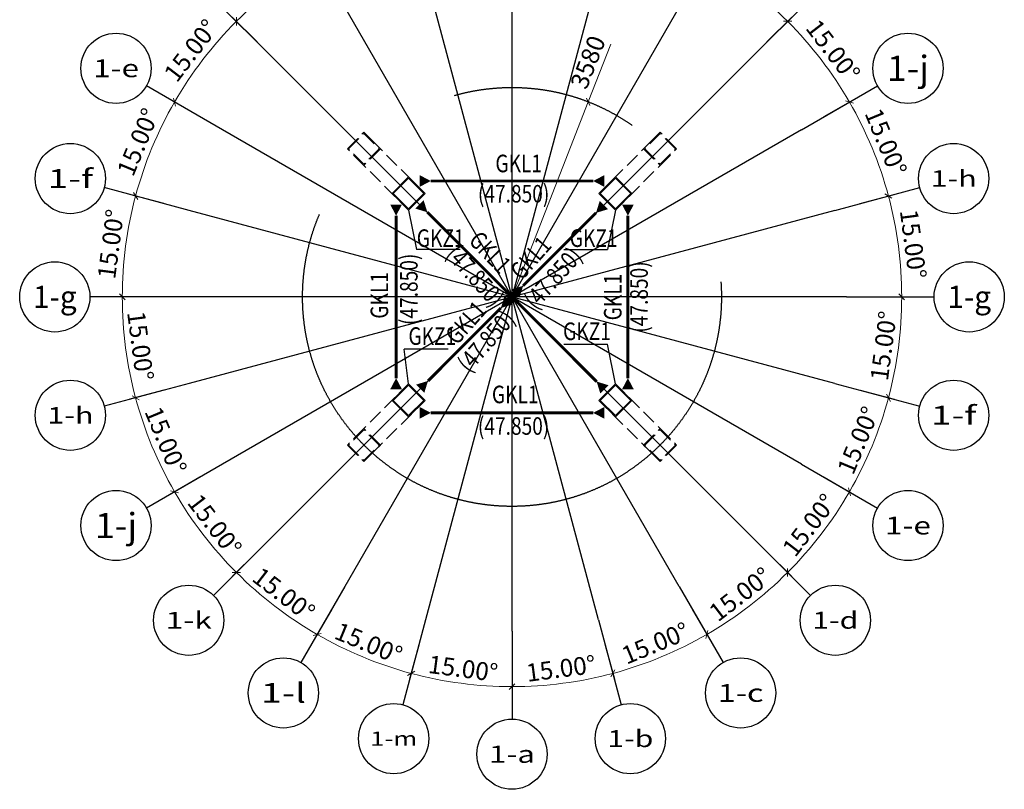
# Model space of a CAD drawing. Units: inches. Extents: x 453000 to 3404441, y -376186 to 211146.
# Drawn here: x 2305671 to 2322502, y -179758 to -166605 of the extents above; entities that cross this region are included whole.
import ezdxf
from ezdxf.enums import TextEntityAlignment as Align

# ---------------------------------------------------------------- set-up
doc = ezdxf.new("R2010")
doc.units = ezdxf.units.IN
doc.header["$LTSCALE"] = 1000
doc.header["$MEASUREMENT"] = 0
doc.linetypes.add('DASH', pattern=[0.35, 0.25, -0.1])
doc.linetypes.add('轴网线', pattern=[22.24, 12.7, -3.18, 3.18, -3.18])
doc.layers.get('Defpoints').update_dxf_attribs({"lineweight": 5})
for name, color, linetype, lineweight in [('A-DETL-MEDM', 6, 'Continuous', 9), ('M-EQPM-IDEN', 7, 'Continuous', 9), ('柱', 2, 'Continuous', 0), ('钢梁', 141, 'Continuous', 18)]:
    doc.layers.add(name, color=color, linetype=linetype, lineweight=lineweight)
for name, color, linetype in [('AXIS_TEXT', 7, 'Continuous'), ('PUB_DIM', 3, 'Continuous'), ('STPM_RBEAM_SIG', 2, 'Continuous'), ('TEXT', 7, 'Continuous')]:
    doc.layers.add(name, color=color, linetype=linetype)
doc.layers.add('DOTE', color=1, linetype='Continuous', transparency=0.5)
doc.styles.add('_TCH_AXIS', font='COMPLEX', dxfattribs={"bigfont": 'GBCBIG'})
doc.styles.add('COMPLEX', font='COMPLEX')
doc.styles.add('宋体_3', font='txt', dxfattribs={"width": 0.8})
doc.dimstyles.new('C3-100-仿宋_3mm', dxfattribs={"dimscale": 304.8, "dimtxt": 1, "dimasz": 0.328084, "dimexe": 0.328084, "dimexo": 0.0625, "dimgap": 0.328084, "dimtad": 1, "dimdec": 0, "dimzin": 0, "dimdsep": 46, "dimtxsty": '宋体_3', "dimblk1": 'OBLIQUE', "dimblk2": 'OBLIQUE', "dimsah": 1, "dimcen": 0.09, "dimdle": 0.164042, "dimazin": 0, "dimtfac": 1, "dimtdec": 0, "dimtix": 1, "dimtmove": 0, "dimatfit": 3, "dimfxl": 1.64042, "dimfxlon": 1, "dimtvp": 1, "dimtolj": 1, "dimtzin": 0, "dimlwd": -1, "dimarcsym": 2})

# ---------------------------------------------------------------- blocks, each defined once
blk = doc.blocks.new('_AXISO')
blk.add_circle((0, 0), 0.5)
at = {"layer": 'AXIS_TEXT', "style": 'COMPLEX', "width": 1.041667}
blk.add_attdef('A', text='', height=0.56, dxfattribs=at).set_placement((-0.25, -0.28), (0.25, -0.28), align=Align.FIT)
blk = doc.blocks.new('_Oblique')
at = {"color": 0, "linetype": 'ByBlock', "lineweight": -2}
blk.add_line((-0.5, -0.5), (0.5, 0.5), dxfattribs=at)
blk = doc.blocks.new('*D545')
at = {"layer": 'A-DETL-MEDM', "color": 0, "transparency": 16777216}
blk.add_arc((0, 0), 6661, 45, 60, dxfattribs=at)
at = {"layer": 'Defpoints', "color": 0, "transparency": 16777216}
for p in [(3608, 6249), (4282, 5103), (5102, 5102), (2858, 4950), (4041, 4041)]:
    blk.add_point(p, dxfattribs=at)
at = {"layer": 'A-DETL-MEDM', "color": 0, "transparency": 16777216, "xscale": 100, "yscale": 100, "zscale": 100}
for p, rotation in [((3331, 5769), 149.9999999999998), ((4710, 4710), 314.9999999999999)]:
    blk.add_blockref('_Oblique', p, dxfattribs=dict(at, rotation=rotation))
at = {"layer": 'A-DETL-MEDM', "color": 0, "transparency": 16777216, "insert": (4211, 5488), "char_height": 304.8, "attachment_point": 5, "rotation": 322.5, "style": '宋体_3'}
blk.add_mtext('\\A1;15.00°', dxfattribs=at)
blk = doc.blocks.new('*D546')
at = {"layer": 'A-DETL-MEDM', "color": 0, "lineweight": -2, "transparency": 16777216}
for p, q in [((4357, 4357), (4781, 4781)), ((5336, 3081), (5856, 3381))]:
    blk.add_line(p, q, dxfattribs=at)
at = {"layer": 'A-DETL-MEDM', "color": 0, "transparency": 16777216}
blk.add_arc((0, 0), 6661, 30, 45, dxfattribs=at)
at = {"layer": 'Defpoints', "color": 0, "transparency": 16777216}
for p in [(4041, 4041), (5457, 3821), (4950, 2858), (0, 0)]:
    blk.add_point(p, dxfattribs=at)
at = {"layer": 'A-DETL-MEDM', "color": 0, "transparency": 16777216, "xscale": 100, "yscale": 100, "zscale": 100}
for p, rotation in [((4710, 4710), 134.9999999999994), ((5769, 3331), 299.9999999999999)]:
    blk.add_blockref('_Oblique', p, dxfattribs=dict(at, rotation=rotation))
at = {"layer": 'A-DETL-MEDM', "color": 0, "transparency": 16777216, "insert": (5488, 4211), "char_height": 304.8, "attachment_point": 5, "rotation": 307.5, "style": '宋体_3'}
blk.add_mtext('\\A1;15.00°', dxfattribs=at)
blk = doc.blocks.new('*D547')
at = {"layer": 'A-DETL-MEDM', "color": 0, "lineweight": -2, "transparency": 16777216}
for p, q in [((5336, 3081), (5856, 3381)), ((5952, 1595), (6531, 1750))]:
    blk.add_line(p, q, dxfattribs=at)
at = {"layer": 'A-DETL-MEDM', "color": 0, "transparency": 16777216}
blk.add_arc((0, 0), 6661, 15, 30, dxfattribs=at)
at = {"layer": 'Defpoints', "color": 0, "transparency": 16777216}
for p in [(4950, 2858), (6260, 2278), (5520, 1479), (0, 0)]:
    blk.add_point(p, dxfattribs=at)
at = {"layer": 'A-DETL-MEDM', "color": 0, "transparency": 16777216, "xscale": 100, "yscale": 100, "zscale": 100}
for p, rotation in [((5769, 3331), 120), ((6434, 1724), 284.999999999999)]:
    blk.add_blockref('_Oblique', p, dxfattribs=dict(at, rotation=rotation))
at = {"layer": 'A-DETL-MEDM', "color": 0, "transparency": 16777216, "insert": (6391, 2647), "char_height": 304.8, "attachment_point": 5, "rotation": 292.5, "style": '宋体_3'}
blk.add_mtext('\\A1;15.00°', dxfattribs=at)
blk = doc.blocks.new('*D548')
at = {"layer": 'A-DETL-MEDM', "color": 0, "lineweight": -2, "transparency": 16777216}
for p, q in [((5952, 1595), (6531, 1750)), ((6161, 0), (6761, 0))]:
    blk.add_line(p, q, dxfattribs=at)
at = {"layer": 'A-DETL-MEDM', "color": 0, "transparency": 16777216}
blk.add_arc((0, 0), 6661, 360, 15, dxfattribs=at)
at = {"layer": 'Defpoints', "color": 0, "transparency": 16777216}
for p in [(5520, 1479), (6636, 581), (0, 0), (5715, 0)]:
    blk.add_point(p, dxfattribs=at)
at = {"layer": 'A-DETL-MEDM', "color": 0, "transparency": 16777216, "xscale": 100, "yscale": 100, "zscale": 100}
for p, rotation in [((6434, 1724), 104.999999999999), ((6661, 0), 269.9999999999997)]:
    blk.add_blockref('_Oblique', p, dxfattribs=dict(at, rotation=rotation))
at = {"layer": 'A-DETL-MEDM', "color": 0, "transparency": 16777216, "insert": (6858, 903), "char_height": 304.8, "attachment_point": 5, "rotation": 277.5, "style": '宋体_3'}
blk.add_mtext('\\A1;15.00°', dxfattribs=at)
blk = doc.blocks.new('*D549')
at = {"layer": 'A-DETL-MEDM', "color": 0, "lineweight": -2, "transparency": 16777216}
for p, q in [((6161, 0), (6761, 0)), ((5952, -1595), (6531, -1750))]:
    blk.add_line(p, q, dxfattribs=at)
at = {"layer": 'A-DETL-MEDM', "color": 0, "transparency": 16777216}
blk.add_arc((0, 0), 6661, 345, 360, dxfattribs=at)
at = {"layer": 'Defpoints', "color": 0, "transparency": 16777216}
for p in [(0, 0), (5715, 0), (6560, -1157), (5520, -1479)]:
    blk.add_point(p, dxfattribs=at)
at = {"layer": 'A-DETL-MEDM', "color": 0, "transparency": 16777216, "xscale": 100, "yscale": 100, "zscale": 100}
for p, rotation in [((6661, 0), 89.99999999999967), ((6434, -1724), 254.9999999999985)]:
    blk.add_blockref('_Oblique', p, dxfattribs=dict(at, rotation=rotation))
at = {"layer": 'A-DETL-MEDM', "color": 0, "transparency": 16777216, "insert": (6351, -836), "char_height": 304.8, "attachment_point": 5, "rotation": 82.5, "style": '宋体_3'}
blk.add_mtext('\\A1;15.00°', dxfattribs=at)
blk = doc.blocks.new('*D550')
at = {"layer": 'A-DETL-MEDM', "color": 0, "lineweight": -2, "transparency": 16777216}
for p, q in [((5952, -1595), (6531, -1750)), ((5336, -3081), (5856, -3381))]:
    blk.add_line(p, q, dxfattribs=at)
at = {"layer": 'A-DETL-MEDM', "color": 0, "transparency": 16777216}
blk.add_arc((0, 0), 6661, 330, 345, dxfattribs=at)
at = {"layer": 'Defpoints', "color": 0, "transparency": 16777216}
for p in [(0, 0), (5520, -1479), (4950, -2858), (6037, -2815)]:
    blk.add_point(p, dxfattribs=at)
at = {"layer": 'A-DETL-MEDM', "color": 0, "transparency": 16777216, "xscale": 100, "yscale": 100, "zscale": 100}
for p, rotation in [((6434, -1724), 74.99999999999845), ((5769, -3331), 239.9999999999953)]:
    blk.add_blockref('_Oblique', p, dxfattribs=dict(at, rotation=rotation))
at = {"layer": 'A-DETL-MEDM', "color": 0, "transparency": 16777216, "insert": (5918, -2451), "char_height": 304.8, "attachment_point": 5, "rotation": 67.5, "style": '宋体_3'}
blk.add_mtext('\\A1;15.00°', dxfattribs=at)
blk = doc.blocks.new('*D551')
at = {"layer": 'A-DETL-MEDM', "color": 0, "lineweight": -2, "transparency": 16777216}
for p, q in [((5336, -3081), (5856, -3381)), ((4357, -4357), (4781, -4781))]:
    blk.add_line(p, q, dxfattribs=at)
at = {"layer": 'A-DETL-MEDM', "color": 0, "transparency": 16777216}
blk.add_arc((0, 0), 6661, 315, 330, dxfattribs=at)
at = {"layer": 'Defpoints', "color": 0, "transparency": 16777216}
for p in [(0, 0), (4950, -2858), (4041, -4041), (5103, -4282)]:
    blk.add_point(p, dxfattribs=at)
at = {"layer": 'A-DETL-MEDM', "color": 0, "transparency": 16777216, "xscale": 100, "yscale": 100, "zscale": 100}
for p, rotation in [((5769, -3331), 59.99999999999523), ((4710, -4710), 224.9999999999946)]:
    blk.add_blockref('_Oblique', p, dxfattribs=dict(at, rotation=rotation))
at = {"layer": 'A-DETL-MEDM', "color": 0, "transparency": 16777216, "insert": (5082, -3900), "char_height": 304.8, "attachment_point": 5, "rotation": 52.5, "style": '宋体_3'}
blk.add_mtext('\\A1;15.00°', dxfattribs=at)
blk = doc.blocks.new('*D552')
at = {"layer": 'A-DETL-MEDM', "color": 0, "lineweight": -2, "transparency": 16777216}
for p, q in [((4357, -4357), (4781, -4781)), ((3081, -5336), (3381, -5856))]:
    blk.add_line(p, q, dxfattribs=at)
at = {"layer": 'A-DETL-MEDM', "color": 0, "transparency": 16777216}
blk.add_arc((0, 0), 6661, 300, 315, dxfattribs=at)
at = {"layer": 'Defpoints', "color": 0, "transparency": 16777216}
for p in [(0, 0), (4041, -4041), (2858, -4950), (3821, -5457)]:
    blk.add_point(p, dxfattribs=at)
at = {"layer": 'A-DETL-MEDM', "color": 0, "transparency": 16777216, "xscale": 100, "yscale": 100, "zscale": 100}
for p, rotation in [((4710, -4710), 44.99999999999464), ((3331, -5769), 209.9999999999928)]:
    blk.add_blockref('_Oblique', p, dxfattribs=dict(at, rotation=rotation))
at = {"layer": 'A-DETL-MEDM', "color": 0, "transparency": 16777216, "insert": (3900, -5082), "char_height": 304.8, "attachment_point": 5, "rotation": 37.5, "style": '宋体_3'}
blk.add_mtext('\\A1;15.00°', dxfattribs=at)
blk = doc.blocks.new('*D553')
at = {"layer": 'A-DETL-MEDM', "color": 0, "lineweight": -2, "transparency": 16777216}
for p, q in [((3081, -5336), (3381, -5856)), ((1595, -5952), (1750, -6531))]:
    blk.add_line(p, q, dxfattribs=at)
at = {"layer": 'A-DETL-MEDM', "color": 0, "transparency": 16777216}
blk.add_arc((0, 0), 6661, 285, 300, dxfattribs=at)
at = {"layer": 'Defpoints', "color": 0, "transparency": 16777216}
for p in [(0, 0), (2858, -4950), (1479, -5520), (2278, -6260)]:
    blk.add_point(p, dxfattribs=at)
at = {"layer": 'A-DETL-MEDM', "color": 0, "transparency": 16777216, "xscale": 100, "yscale": 100, "zscale": 100}
for p, rotation in [((3331, -5769), 29.99999999999278), ((1724, -6434), 194.9999999999947)]:
    blk.add_blockref('_Oblique', p, dxfattribs=dict(at, rotation=rotation))
at = {"layer": 'A-DETL-MEDM', "color": 0, "transparency": 16777216, "insert": (2451, -5918), "char_height": 304.8, "attachment_point": 5, "rotation": 22.5, "style": '宋体_3'}
blk.add_mtext('\\A1;15.00°', dxfattribs=at)
blk = doc.blocks.new('*D554')
at = {"layer": 'A-DETL-MEDM', "color": 0, "lineweight": -2, "transparency": 16777216}
for p, q in [((1595, -5952), (1750, -6531)), ((0, -6161), (0, -6761))]:
    blk.add_line(p, q, dxfattribs=at)
at = {"layer": 'A-DETL-MEDM', "color": 0, "transparency": 16777216}
blk.add_arc((0, 0), 6661, 270, 285, dxfattribs=at)
at = {"layer": 'Defpoints', "color": 0, "transparency": 16777216}
for p in [(0, 0), (1479, -5520), (0, -5715), (581, -6636)]:
    blk.add_point(p, dxfattribs=at)
at = {"layer": 'A-DETL-MEDM', "color": 0, "transparency": 16777216, "xscale": 100, "yscale": 100, "zscale": 100}
for p, rotation in [((1724, -6434), 14.99999999999467), ((0, -6661), 180)]:
    blk.add_blockref('_Oblique', p, dxfattribs=dict(at, rotation=rotation))
at = {"layer": 'A-DETL-MEDM', "color": 0, "transparency": 16777216, "insert": (836, -6351), "char_height": 304.8, "attachment_point": 5, "rotation": 7.5, "style": '宋体_3'}
blk.add_mtext('\\A1;15.00°', dxfattribs=at)
blk = doc.blocks.new('*D555')
at = {"layer": 'A-DETL-MEDM', "color": 0, "lineweight": -2, "transparency": 16777216}
for p, q in [((-1595, -5952), (-1750, -6531)), ((0, -6161), (0, -6761))]:
    blk.add_line(p, q, dxfattribs=at)
at = {"layer": 'A-DETL-MEDM', "color": 0, "transparency": 16777216}
blk.add_arc((0, 0), 6661, 255, 270, dxfattribs=at)
at = {"layer": 'Defpoints', "color": 0, "transparency": 16777216}
for p in [(0, 0), (-1479, -5520), (0, -5715), (-1157, -6560)]:
    blk.add_point(p, dxfattribs=at)
at = {"layer": 'A-DETL-MEDM', "color": 0, "transparency": 16777216, "xscale": 100, "yscale": 100, "zscale": 100, "rotation": 164.9999999999981}
blk.add_blockref('_Oblique', (-1724, -6434), dxfattribs=at)
at = {"layer": 'A-DETL-MEDM', "color": 0, "transparency": 16777216, "xscale": 100, "yscale": 100, "zscale": 100}
blk.add_blockref('_Oblique', (0, -6661), dxfattribs=at)
at = {"layer": 'A-DETL-MEDM', "color": 0, "transparency": 16777216, "insert": (-836, -6351), "char_height": 304.8, "attachment_point": 5, "rotation": 352.5, "style": '宋体_3'}
blk.add_mtext('\\A1;15.00°', dxfattribs=at)
blk = doc.blocks.new('*D556')
at = {"layer": 'A-DETL-MEDM', "color": 0, "lineweight": -2, "transparency": 16777216}
for p, q in [((-3081, -5336), (-3381, -5856)), ((-1595, -5952), (-1750, -6531))]:
    blk.add_line(p, q, dxfattribs=at)
at = {"layer": 'A-DETL-MEDM', "color": 0, "transparency": 16777216}
blk.add_arc((0, 0), 6661, 240, 255, dxfattribs=at)
at = {"layer": 'Defpoints', "color": 0, "transparency": 16777216}
for p in [(0, 0), (-2858, -4950), (-1479, -5520), (-2815, -6037)]:
    blk.add_point(p, dxfattribs=at)
at = {"layer": 'A-DETL-MEDM', "color": 0, "transparency": 16777216, "xscale": 100, "yscale": 100, "zscale": 100}
for p, rotation in [((-3331, -5769), 149.9999999999994), ((-1724, -6434), 344.9999999999981)]:
    blk.add_blockref('_Oblique', p, dxfattribs=dict(at, rotation=rotation))
at = {"layer": 'A-DETL-MEDM', "color": 0, "transparency": 16777216, "insert": (-2451, -5918), "char_height": 304.8, "attachment_point": 5, "rotation": 337.5, "style": '宋体_3'}
blk.add_mtext('\\A1;15.00°', dxfattribs=at)
blk = doc.blocks.new('*D557')
at = {"layer": 'A-DETL-MEDM', "color": 0, "lineweight": -2, "transparency": 16777216}
for p, q in [((-4357, -4357), (-4781, -4781)), ((-3081, -5336), (-3381, -5856))]:
    blk.add_line(p, q, dxfattribs=at)
at = {"layer": 'A-DETL-MEDM', "color": 0, "transparency": 16777216}
blk.add_arc((0, 0), 6661, 225, 240, dxfattribs=at)
at = {"layer": 'Defpoints', "color": 0, "transparency": 16777216}
for p in [(0, 0), (-4041, -4041), (-2858, -4950), (-4282, -5103)]:
    blk.add_point(p, dxfattribs=at)
at = {"layer": 'A-DETL-MEDM', "color": 0, "transparency": 16777216, "xscale": 100, "yscale": 100, "zscale": 100}
for p, rotation in [((-4710, -4710), 134.9999999999998), ((-3331, -5769), 329.9999999999994)]:
    blk.add_blockref('_Oblique', p, dxfattribs=dict(at, rotation=rotation))
at = {"layer": 'A-DETL-MEDM', "color": 0, "transparency": 16777216, "insert": (-3900, -5082), "char_height": 304.8, "attachment_point": 5, "rotation": 322.5, "style": '宋体_3'}
blk.add_mtext('\\A1;15.00°', dxfattribs=at)
blk = doc.blocks.new('*D558')
at = {"layer": 'A-DETL-MEDM', "color": 0, "lineweight": -2, "transparency": 16777216}
for p, q in [((-5336, -3081), (-5856, -3381)), ((-4357, -4357), (-4781, -4781))]:
    blk.add_line(p, q, dxfattribs=at)
at = {"layer": 'A-DETL-MEDM', "color": 0, "transparency": 16777216}
blk.add_arc((0, 0), 6661, 210, 225, dxfattribs=at)
at = {"layer": 'Defpoints', "color": 0, "transparency": 16777216}
for p in [(0, 0), (-4950, -2858), (-5457, -3821), (-4041, -4041)]:
    blk.add_point(p, dxfattribs=at)
at = {"layer": 'A-DETL-MEDM', "color": 0, "transparency": 16777216, "xscale": 100, "yscale": 100, "zscale": 100}
for p, rotation in [((-5769, -3331), 120.0000000000005), ((-4710, -4710), 314.9999999999998)]:
    blk.add_blockref('_Oblique', p, dxfattribs=dict(at, rotation=rotation))
at = {"layer": 'A-DETL-MEDM', "color": 0, "transparency": 16777216, "insert": (-5082, -3900), "char_height": 304.8, "attachment_point": 5, "rotation": 307.5, "style": '宋体_3'}
blk.add_mtext('\\A1;15.00°', dxfattribs=at)
blk = doc.blocks.new('*D559')
at = {"layer": 'A-DETL-MEDM', "color": 0, "lineweight": -2, "transparency": 16777216}
for p, q in [((-5952, -1595), (-6531, -1750)), ((-5336, -3081), (-5856, -3381))]:
    blk.add_line(p, q, dxfattribs=at)
at = {"layer": 'A-DETL-MEDM', "color": 0, "transparency": 16777216}
blk.add_arc((0, 0), 6661, 195, 210, dxfattribs=at)
at = {"layer": 'Defpoints', "color": 0, "transparency": 16777216}
for p in [(0, 0), (-5520, -1479), (-6260, -2278), (-4950, -2858)]:
    blk.add_point(p, dxfattribs=at)
at = {"layer": 'A-DETL-MEDM', "color": 0, "transparency": 16777216, "xscale": 100, "yscale": 100, "zscale": 100}
for p, rotation in [((-6434, -1724), 105.000000000001), ((-5769, -3331), 300.0000000000005)]:
    blk.add_blockref('_Oblique', p, dxfattribs=dict(at, rotation=rotation))
at = {"layer": 'A-DETL-MEDM', "color": 0, "transparency": 16777216, "insert": (-5918, -2451), "char_height": 304.8, "attachment_point": 5, "rotation": 292.5, "style": '宋体_3'}
blk.add_mtext('\\A1;15.00°', dxfattribs=at)
blk = doc.blocks.new('*D560')
at = {"layer": 'A-DETL-MEDM', "color": 0, "lineweight": -2, "transparency": 16777216}
for p, q in [((-6161, 0), (-6761, 0)), ((-5952, -1595), (-6531, -1750))]:
    blk.add_line(p, q, dxfattribs=at)
at = {"layer": 'A-DETL-MEDM', "color": 0, "transparency": 16777216}
blk.add_arc((0, 0), 6661, 180, 195, dxfattribs=at)
at = {"layer": 'Defpoints', "color": 0, "transparency": 16777216}
for p in [(-5715, 0), (0, 0), (-6636, -581), (-5520, -1479)]:
    blk.add_point(p, dxfattribs=at)
at = {"layer": 'A-DETL-MEDM', "color": 0, "transparency": 16777216, "xscale": 100, "yscale": 100, "zscale": 100}
for p, rotation in [((-6661, 0), 90.00000000000375), ((-6434, -1724), 285.000000000001)]:
    blk.add_blockref('_Oblique', p, dxfattribs=dict(at, rotation=rotation))
at = {"layer": 'A-DETL-MEDM', "color": 0, "transparency": 16777216, "insert": (-6351, -836), "char_height": 304.8, "attachment_point": 5, "rotation": 277.5, "style": '宋体_3'}
blk.add_mtext('\\A1;15.00°', dxfattribs=at)
blk = doc.blocks.new('*D537')
at = {"layer": 'A-DETL-MEDM', "color": 0, "lineweight": -2, "transparency": 16777216}
for p, q in [((-5952, 1595), (-6531, 1750)), ((-6161, 0), (-6761, 0))]:
    blk.add_line(p, q, dxfattribs=at)
at = {"layer": 'A-DETL-MEDM', "color": 0, "transparency": 16777216}
blk.add_arc((0, 0), 6661, 165, 180, dxfattribs=at)
at = {"layer": 'Defpoints', "color": 0, "transparency": 16777216}
for p in [(-5520, 1479), (-6560, 1157), (-5715, 0), (0, 0)]:
    blk.add_point(p, dxfattribs=at)
at = {"layer": 'A-DETL-MEDM', "color": 0, "transparency": 16777216, "xscale": 100, "yscale": 100, "zscale": 100}
for p, rotation in [((-6434, 1724), 75.00000000000324), ((-6661, 0), 270.0000000000038)]:
    blk.add_blockref('_Oblique', p, dxfattribs=dict(at, rotation=rotation))
at = {"layer": 'A-DETL-MEDM', "color": 0, "transparency": 16777216, "insert": (-6858, 903), "char_height": 304.8, "attachment_point": 5, "rotation": 82.5, "style": '宋体_3'}
blk.add_mtext('\\A1;15.00°', dxfattribs=at)
blk = doc.blocks.new('*D538')
at = {"layer": 'A-DETL-MEDM', "color": 0, "lineweight": -2, "transparency": 16777216}
for p, q in [((-5336, 3081), (-5856, 3381)), ((-5952, 1595), (-6531, 1750))]:
    blk.add_line(p, q, dxfattribs=at)
at = {"layer": 'A-DETL-MEDM', "color": 0, "transparency": 16777216}
blk.add_arc((0, 0), 6661, 150, 165, dxfattribs=at)
at = {"layer": 'Defpoints', "color": 0, "transparency": 16777216}
for p in [(-6037, 2815), (-4950, 2858), (-5520, 1479), (0, 0)]:
    blk.add_point(p, dxfattribs=at)
at = {"layer": 'A-DETL-MEDM', "color": 0, "transparency": 16777216, "xscale": 100, "yscale": 100, "zscale": 100}
for p, rotation in [((-5769, 3331), 60.00000000000522), ((-6434, 1724), 255.0000000000033)]:
    blk.add_blockref('_Oblique', p, dxfattribs=dict(at, rotation=rotation))
at = {"layer": 'A-DETL-MEDM', "color": 0, "transparency": 16777216, "insert": (-6391, 2647), "char_height": 304.8, "attachment_point": 5, "rotation": 67.5, "style": '宋体_3'}
blk.add_mtext('\\A1;15.00°', dxfattribs=at)
blk = doc.blocks.new('*D539')
at = {"layer": 'A-DETL-MEDM', "color": 0, "lineweight": -2, "transparency": 16777216}
for p, q in [((-4357, 4357), (-4781, 4781)), ((-5336, 3081), (-5856, 3381))]:
    blk.add_line(p, q, dxfattribs=at)
at = {"layer": 'A-DETL-MEDM', "color": 0, "transparency": 16777216}
blk.add_arc((0, 0), 6661, 135, 150, dxfattribs=at)
at = {"layer": 'Defpoints', "color": 0, "transparency": 16777216}
for p in [(-5103, 4282), (-4041, 4041), (-4950, 2858), (0, 0)]:
    blk.add_point(p, dxfattribs=at)
at = {"layer": 'A-DETL-MEDM', "color": 0, "transparency": 16777216, "xscale": 100, "yscale": 100, "zscale": 100}
for p, rotation in [((-4710, 4710), 45.00000000000185), ((-5769, 3331), 240.0000000000052)]:
    blk.add_blockref('_Oblique', p, dxfattribs=dict(at, rotation=rotation))
at = {"layer": 'A-DETL-MEDM', "color": 0, "transparency": 16777216, "insert": (-5488, 4211), "char_height": 304.8, "attachment_point": 5, "rotation": 52.5, "style": '宋体_3'}
blk.add_mtext('\\A1;15.00°', dxfattribs=at)
blk = doc.blocks.new('*D540')
at = {"layer": 'A-DETL-MEDM', "color": 0, "lineweight": -2, "transparency": 16777216}
for p, q in [((-3081, 5336), (-3381, 5856)), ((-4357, 4357), (-4781, 4781))]:
    blk.add_line(p, q, dxfattribs=at)
at = {"layer": 'A-DETL-MEDM', "color": 0, "transparency": 16777216}
blk.add_arc((0, 0), 6661, 120, 135, dxfattribs=at)
at = {"layer": 'Defpoints', "color": 0, "transparency": 16777216}
for p in [(-3821, 5457), (-2858, 4950), (-4041, 4041), (0, 0)]:
    blk.add_point(p, dxfattribs=at)
at = {"layer": 'A-DETL-MEDM', "color": 0, "transparency": 16777216, "xscale": 100, "yscale": 100, "zscale": 100}
for p, rotation in [((-3331, 5769), 30.00000000000149), ((-4710, 4710), 225.0000000000018)]:
    blk.add_blockref('_Oblique', p, dxfattribs=dict(at, rotation=rotation))
at = {"layer": 'A-DETL-MEDM', "color": 0, "transparency": 16777216, "insert": (-4211, 5488), "char_height": 304.8, "attachment_point": 5, "rotation": 37.5, "style": '宋体_3'}
blk.add_mtext('\\A1;15.00°', dxfattribs=at)
blk = doc.blocks.new('*D541')
at = {"layer": 'A-DETL-MEDM', "color": 0, "lineweight": -2, "transparency": 16777216}
for p, q in [((-1595, 5952), (-1750, 6531)), ((-3081, 5336), (-3381, 5856))]:
    blk.add_line(p, q, dxfattribs=at)
at = {"layer": 'A-DETL-MEDM', "color": 0, "transparency": 16777216}
blk.add_arc((0, 0), 6661, 105, 120, dxfattribs=at)
at = {"layer": 'Defpoints', "color": 0, "transparency": 16777216}
for p in [(-2278, 6260), (-1479, 5520), (-2858, 4950), (0, 0)]:
    blk.add_point(p, dxfattribs=at)
at = {"layer": 'A-DETL-MEDM', "color": 0, "transparency": 16777216, "xscale": 100, "yscale": 100, "zscale": 100}
for p, rotation in [((-1724, 6434), 15.00000000000206), ((-3331, 5769), 210.0000000000015)]:
    blk.add_blockref('_Oblique', p, dxfattribs=dict(at, rotation=rotation))
at = {"layer": 'A-DETL-MEDM', "color": 0, "transparency": 16777216, "insert": (-2647, 6391), "char_height": 304.8, "attachment_point": 5, "rotation": 22.5, "style": '宋体_3'}
blk.add_mtext('\\A1;15.00°', dxfattribs=at)
blk = doc.blocks.new('*D542')
at = {"layer": 'A-DETL-MEDM', "color": 0, "lineweight": -2, "transparency": 16777216}
for p, q in [((0, 6161), (0, 6761)), ((-1595, 5952), (-1750, 6531))]:
    blk.add_line(p, q, dxfattribs=at)
at = {"layer": 'A-DETL-MEDM', "color": 0, "transparency": 16777216}
blk.add_arc((0, 0), 6661, 90, 105, dxfattribs=at)
at = {"layer": 'Defpoints', "color": 0, "transparency": 16777216}
for p in [(-581, 6636), (0, 5715), (-1479, 5520), (0, 0)]:
    blk.add_point(p, dxfattribs=at)
at = {"layer": 'A-DETL-MEDM', "color": 0, "transparency": 16777216, "xscale": 100, "yscale": 100, "zscale": 100}
blk.add_blockref('_Oblique', (0, 6661), dxfattribs=at)
at = {"layer": 'A-DETL-MEDM', "color": 0, "transparency": 16777216, "xscale": 100, "yscale": 100, "zscale": 100, "rotation": 195.000000000002}
blk.add_blockref('_Oblique', (-1724, 6434), dxfattribs=at)
at = {"layer": 'A-DETL-MEDM', "color": 0, "transparency": 16777216, "insert": (-903, 6858), "char_height": 304.8, "attachment_point": 5, "rotation": 7.5, "style": '宋体_3'}
blk.add_mtext('\\A1;15.00°', dxfattribs=at)
blk = doc.blocks.new('*D543')
at = {"layer": 'A-DETL-MEDM', "color": 0, "lineweight": -2, "transparency": 16777216}
for p, q in [((0, 6161), (0, 6761)), ((1595, 5952), (1750, 6531))]:
    blk.add_line(p, q, dxfattribs=at)
at = {"layer": 'A-DETL-MEDM', "color": 0, "transparency": 16777216}
blk.add_arc((0, 0), 6661, 75, 90, dxfattribs=at)
at = {"layer": 'Defpoints', "color": 0, "transparency": 16777216}
for p in [(1157, 6560), (0, 5715), (1479, 5520), (0, 0)]:
    blk.add_point(p, dxfattribs=at)
at = {"layer": 'A-DETL-MEDM', "color": 0, "transparency": 16777216, "xscale": 100, "yscale": 100, "zscale": 100}
for p, rotation in [((0, 6661), 180), ((1724, 6434), 345.0000000000003)]:
    blk.add_blockref('_Oblique', p, dxfattribs=dict(at, rotation=rotation))
at = {"layer": 'A-DETL-MEDM', "color": 0, "transparency": 16777216, "insert": (903, 6858), "char_height": 304.8, "attachment_point": 5, "rotation": 352.5, "style": '宋体_3'}
blk.add_mtext('\\A1;15.00°', dxfattribs=at)
blk = doc.blocks.new('*D1432')
at = {"layer": 'A-DETL-MEDM', "color": 0, "transparency": 16777216}
for p in [(2315777, -167022), (2314087, -171343)]:
    blk.add_line(p, (2315391, -168009), dxfattribs=at)
at = {"layer": 'Defpoints', "color": 0, "transparency": 16777216}
for p in [(2315391, -168009), (2314087, -171343)]:
    blk.add_point(p, dxfattribs=at)
at = {"layer": 'A-DETL-MEDM', "color": 0, "transparency": 16777216, "xscale": 100, "yscale": 100, "zscale": 100, "rotation": 248.6344611620801}
blk.add_blockref('_Oblique', (2315391, -168009), dxfattribs=at)
at = {"layer": 'A-DETL-MEDM', "color": 0, "transparency": 16777216, "insert": (2315385, -167331), "char_height": 304.8, "attachment_point": 5, "rotation": 68.6345, "style": '宋体_3'}
blk.add_mtext('\\A1;3580', dxfattribs=at)
blk = doc.blocks.new('轴网4')
at = {"layer": 'DOTE', "linetype": '轴网线'}
for p, q in [((0, -5715.2), (0, 5715.2)), ((1479.2, -5520.5), (-1479.2, 5520.5)), ((1479.2, 5520.5), (-1479.2, -5520.5)), ((2857.6, -4949.5), (-2857.6, 4949.5)), ((2857.6, 4949.5), (-2857.6, -4949.5)), ((4041.3, -4041.3), (-4041.3, 4041.3)), ((4041.3, 4041.3), (-4041.3, -4041.3)), ((4949.5, -2857.6), (-4949.5, 2857.6)), ((4949.5, 2857.6), (-4949.5, -2857.6)), ((5520.5, -1479.2), (-5520.5, 1479.2)), ((5520.5, 1479.2), (-5520.5, -1479.2)), ((5715.2, 0), (-5715.2, 0))]:
    blk.add_line(p, q, dxfattribs=at)
blk.add_circle((0, 0), 3580, dxfattribs=at)
at = {"layer": 'PUB_DIM'}
for p, q in [((-4041.3, 4041.3), (-5101.9, 5101.9)), ((4041.3, 4041.3), (5101.9, 5101.9)), ((-4949.5, 2857.6), (-6248.5, 3607.6)), ((4949.5, 2857.6), (6248.5, 3607.6)), ((-5520.5, 1479.2), (-6969.3, 1867.4)), ((5520.5, 1479.2), (6969.3, 1867.4)), ((-5715.2, 0), (-7215.2, 0)), ((5715.2, 0), (7215.2, 0)), ((-5520.5, -1479.2), (-6969.3, -1867.4)), ((5520.5, -1479.2), (6969.3, -1867.4)), ((-4949.5, -2857.6), (-6248.5, -3607.6)), ((4949.5, -2857.6), (6248.5, -3607.6)), ((-4041.3, -4041.3), (-5101.9, -5101.9)), ((4041.3, -4041.3), (5101.9, -5101.9)), ((-2857.6, -4949.5), (-3607.6, -6248.5)), ((2857.6, -4949.5), (3607.6, -6248.5)), ((-1479.2, -5520.5), (-1867.4, -6969.3)), ((1479.2, -5520.5), (1867.4, -6969.3)), ((0, -5715.2), (0, -7215.2))]:
    blk.add_line(p, q, dxfattribs=at)
ref = blk.add_blockref('_AXISO', (-6768.2, 3907.6), dxfattribs=dict(at, xscale=1200, yscale=1200, zscale=1200))
ref.add_attrib('A', '1-e', dxfattribs={"layer": 'AXIS_TEXT', "height": 304.45, "style": '_TCH_AXIS'}).set_placement((-7159.6, 3755.4), (-6376.7, 3755.4), align=Align.FIT)
ref = blk.add_blockref('_AXISO', (6768.2, 3907.6), dxfattribs=dict(at, xscale=1200, yscale=1200, zscale=1200))
ref.add_attrib('A', '1-j', dxfattribs={"layer": 'AXIS_TEXT', "height": 429.92, "style": '_TCH_AXIS', "width": 0.75}).set_placement((6407.3, 3692.6), (7129, 3692.6), align=Align.FIT)
ref = blk.add_blockref('_AXISO', (-7548.9, 2022.7), dxfattribs=dict(at, xscale=1200, yscale=1200, zscale=1200))
ref.add_attrib('A', '1-f', dxfattribs={"layer": 'AXIS_TEXT', "height": 325.28, "style": '_TCH_AXIS'}).set_placement((-7936.1, 1860.1), (-7161.7, 1860.1), align=Align.FIT)
ref = blk.add_blockref('_AXISO', (7548.9, 2022.7), dxfattribs=dict(at, xscale=1200, yscale=1200, zscale=1200))
ref.add_attrib('A', '1-h', dxfattribs={"layer": 'AXIS_TEXT', "height": 281.67, "style": '_TCH_AXIS'}).set_placement((7153.2, 1881.9), (7944.6, 1881.9), align=Align.FIT)
ref = blk.add_blockref('_AXISO', (-7815.2, 0), dxfattribs=dict(at, xscale=1200, yscale=1200, zscale=1200))
ref.add_attrib('A', '1-g', dxfattribs={"layer": 'AXIS_TEXT', "height": 381.09, "style": '_TCH_AXIS', "width": 0.75}).set_placement((-8189.5, -190.5), (-7440.9, -190.5), align=Align.FIT)
ref = blk.add_blockref('_AXISO', (7815.2, 0), dxfattribs=dict(at, xscale=1200, yscale=1200, zscale=1200))
ref.add_attrib('A', '1-g', dxfattribs={"layer": 'AXIS_TEXT', "height": 381.09, "style": '_TCH_AXIS', "width": 0.75}).set_placement((7440.9, -190.5), (8189.5, -190.5), align=Align.FIT)
ref = blk.add_blockref('_AXISO', (-7548.9, -2022.7), dxfattribs=dict(at, xscale=1200, yscale=1200, zscale=1200))
ref.add_attrib('A', '1-h', dxfattribs={"layer": 'AXIS_TEXT', "height": 281.67, "style": '_TCH_AXIS'}).set_placement((-7944.6, -2163.6), (-7153.2, -2163.6), align=Align.FIT)
ref = blk.add_blockref('_AXISO', (7548.9, -2022.7), dxfattribs=dict(at, xscale=1200, yscale=1200, zscale=1200))
ref.add_attrib('A', '1-f', dxfattribs={"layer": 'AXIS_TEXT', "height": 325.28, "style": '_TCH_AXIS'}).set_placement((7161.7, -2185.4), (7936.1, -2185.4), align=Align.FIT)
ref = blk.add_blockref('_AXISO', (-6768.2, -3907.6), dxfattribs=dict(at, xscale=1200, yscale=1200, zscale=1200))
ref.add_attrib('A', '1-j', dxfattribs={"layer": 'AXIS_TEXT', "height": 429.92, "style": '_TCH_AXIS', "width": 0.75}).set_placement((-7129, -4122.6), (-6407.3, -4122.6), align=Align.FIT)
ref = blk.add_blockref('_AXISO', (6768.2, -3907.6), dxfattribs=dict(at, xscale=1200, yscale=1200, zscale=1200))
ref.add_attrib('A', '1-e', dxfattribs={"layer": 'AXIS_TEXT', "height": 304.45, "style": '_TCH_AXIS'}).set_placement((6376.7, -4059.8), (7159.6, -4059.8), align=Align.FIT)
ref = blk.add_blockref('_AXISO', (-5526.2, -5526.2), dxfattribs=dict(at, xscale=1200, yscale=1200, zscale=1200))
ref.add_attrib('A', '1-k', dxfattribs={"layer": 'AXIS_TEXT', "height": 285.97, "style": '_TCH_AXIS'}).set_placement((-5921.1, -5669.2), (-5131.3, -5669.2), align=Align.FIT)
ref = blk.add_blockref('_AXISO', (5526.2, -5526.2), dxfattribs=dict(at, xscale=1200, yscale=1200, zscale=1200))
ref.add_attrib('A', '1-d', dxfattribs={"layer": 'AXIS_TEXT', "height": 290.39, "style": '_TCH_AXIS'}).set_placement((5132.1, -5671.4), (5920.3, -5671.4), align=Align.FIT)
ref = blk.add_blockref('_AXISO', (-3907.6, -6768.2), dxfattribs=dict(at, xscale=1200, yscale=1200, zscale=1200))
ref.add_attrib('A', '1-l', dxfattribs={"layer": 'AXIS_TEXT', "height": 336.69, "style": '_TCH_AXIS'}).set_placement((-4292.4, -6936.5), (-3522.8, -6936.5), align=Align.FIT)
ref = blk.add_blockref('_AXISO', (3907.6, -6768.2), dxfattribs=dict(at, xscale=1200, yscale=1200, zscale=1200))
ref.add_attrib('A', '1-c', dxfattribs={"layer": 'AXIS_TEXT', "height": 304.45, "style": '_TCH_AXIS'}).set_placement((3516.2, -6920.4), (4299, -6920.4), align=Align.FIT)
ref = blk.add_blockref('_AXISO', (-2022.7, -7548.9), dxfattribs=dict(at, xscale=1200, yscale=1200, zscale=1200))
ref.add_attrib('A', '1-m', dxfattribs={"layer": 'AXIS_TEXT', "height": 241.37, "style": '_TCH_AXIS'}).set_placement((-2425, -7669.6), (-1620.4, -7669.6), align=Align.FIT)
ref = blk.add_blockref('_AXISO', (2022.7, -7548.9), dxfattribs=dict(at, xscale=1200, yscale=1200, zscale=1200))
ref.add_attrib('A', '1-b', dxfattribs={"layer": 'AXIS_TEXT', "height": 290.39, "style": '_TCH_AXIS'}).set_placement((1628.6, -7694.1), (2416.8, -7694.1), align=Align.FIT)
ref = blk.add_blockref('_AXISO', (0, -7815.2), dxfattribs=dict(at, xscale=1200, yscale=1200, zscale=1200))
ref.add_attrib('A', '1-a', dxfattribs={"layer": 'AXIS_TEXT', "height": 294.94, "style": '_TCH_AXIS'}).set_placement((-393.3, -7962.7), (393.3, -7962.7), align=Align.FIT)
at = {"layer": 'A-DETL-MEDM', "color": 3}
for base, p1, p2, picture, middle in [((-580.6, 6636.1), (-1479.2, 5520.5), (0, 5715.2), '*D542', (-902.9, 6857.9)), ((1156.7, 6560.3), (0, 5715.2), (1479.2, 5520.5), '*D543', (902.9, 6857.9)), ((-2278.4, 6259.7), (-2857.6, 4949.5), (-1479.2, 5520.5), '*D541', (-2647.1, 6390.5)), ((-3820.9, 5456.7), (-4041.3, 4041.3), (-2857.6, 4949.5), '*D540', (-4210.9, 5487.7)), ((-5103, 4281.9), (-4949.5, 2857.6), (-4041.3, 4041.3), '*D539', (-5487.7, 4210.9)), ((5456.7, 3820.9), (4041.3, 4041.3), (4949.5, 2857.6), '*D546', (5487.7, 4210.9)), ((-6037.3, 2815.3), (-5520.5, 1479.2), (-4949.5, 2857.6), '*D538', (-6390.5, 2647.1)), ((6259.7, 2278.4), (4949.5, 2857.6), (5520.5, 1479.2), '*D547', (6390.5, 2647.1)), ((-6560.3, 1156.7), (-5715.2, 0), (-5520.5, 1479.2), '*D537', (-6857.9, 902.9)), ((6636.1, 580.6), (5520.5, 1479.2), (5715.2, 0), '*D548', (6857.9, 902.9)), ((-6636.1, -580.6), (-5520.5, -1479.2), (-5715.2, 0), '*D560', (-6351, -836.1)), ((6560.3, -1156.7), (5715.2, 0), (5520.5, -1479.2), '*D549', (6351, -836.1)), ((-6259.7, -2278.4), (-4949.5, -2857.6), (-5520.5, -1479.2), '*D559', (-5918.2, -2451.4)), ((-5456.7, -3820.9), (-4041.3, -4041.3), (-4949.5, -2857.6), '*D558', (-5082.1, -3899.6)), ((-4281.9, -5103), (-2857.6, -4949.5), (-4041.3, -4041.3), '*D557', (-3899.6, -5082.1)), ((-2815.3, -6037.3), (-1479.2, -5520.5), (-2857.6, -4949.5), '*D556', (-2451.4, -5918.2)), ((-1156.7, -6560.3), (0, -5715.2), (-1479.2, -5520.5), '*D555', (-836.1, -6351)), ((580.6, -6636.1), (1479.2, -5520.5), (0, -5715.2), '*D554', (836.1, -6351)), ((6037.3, -2815.3), (5520.5, -1479.2), (4949.5, -2857.6), '*D550', (5918.2, -2451.4)), ((5103, -4281.9), (4949.5, -2857.6), (4041.3, -4041.3), '*D551', (5082.1, -3899.6)), ((3820.9, -5456.7), (4041.3, -4041.3), (2857.6, -4949.5), '*D552', (3899.6, -5082.1)), ((2278.4, -6259.7), (2857.6, -4949.5), (1479.2, -5520.5), '*D553', (2451.4, -5918.2))]:
    dim = blk.add_angular_dim_3p(base=base, center=(0, 0), p1=p1, p2=p2, dimstyle='C3-100-仿宋_3mm', override={"dimpost": '<>'}, dxfattribs=at)
    dim.commit()
    dim.dimension.update_dxf_attribs({"geometry": picture, "text_midpoint": middle})
dim = blk.add_angular_dim_2l(base=(4281.9, 5103), line1=((4041.3, 4041.3), (5101.9, 5101.9)), line2=((2857.6, 4949.5), (3607.6, 6248.5)), dimstyle='C3-100-仿宋_3mm', override={"dimpost": '<>'}, dxfattribs=at)
dim.commit()
dim.dimension.update_dxf_attribs({"geometry": '*D545', "text_midpoint": (4210.9, 5487.7)})

msp = doc.modelspace()

# ---------------------------------------------------------------- linework, layer by layer
at = {"layer": 'STPM_RBEAM_SIG'}
for points in [[(2312509, -169361.8, 200, 0, 0), (2312698.1, -169361.8, 250, 0, 0)], [(2315664.4, -169361.8, 200, 0, 0), (2315475.3, -169361.8, 250, 0, 0)], [(2312105.6, -169765.2, 200, 0, 0), (2312105.6, -169954.3, 250, 0, 0)], [(2312506.3, -169762.5, 200, 0, 0), (2312640, -169896.2, 250, 0, 0)], [(2315656.4, -169773.1, 200, 0, 0), (2315522.7, -169906.8, 250, 0, 0)], [(2316067.7, -169765.2, 200, 0, 0), (2316067.7, -169954.3, 250, 0, 0)], [(2314143.2, -171286.3, 200, 0, 0), (2314276.9, -171152.6, 250, 0, 0)], [(2314030.1, -171399.5, 200, 0, 0), (2313896.4, -171533.2, 250, 0, 0)], [(2312105.6, -172920.6, 200, 0, 0), (2312105.6, -172731.5, 250, 0, 0)], [(2312516.9, -172912.7, 200, 0, 0), (2312650.6, -172779, 250, 0, 0)], [(2315667.1, -172923.3, 200, 0, 0), (2315533.3, -172789.6, 250, 0, 0)], [(2316067.7, -172920.6, 200, 0, 0), (2316067.7, -172731.5, 250, 0, 0)], [(2312509, -173324, 200, 0, 0), (2312698.1, -173324, 250, 0, 0)], [(2315664.4, -173324, 200, 0, 0), (2315475.3, -173324, 250, 0, 0)]]:
    msp.add_lwpolyline(points, format="xyseb", dxfattribs=at)
at = {"layer": 'TEXT'}
for p, q in [((2312318.9, -169858), (2312452.5, -170534)), ((2315854.4, -169858), (2315720.8, -170534)), ((2313199.5, -170534), (2312452.5, -170534)), ((2314973.8, -170534), (2315720.8, -170534)), ((2314973.8, -172151.8), (2315720.8, -172151.8)), ((2315854.4, -172827.8), (2315720.8, -172151.8)), ((2312318.9, -172827.8), (2312246.2, -172234.3)), ((2312993.2, -172234.3), (2312246.2, -172234.3))]:
    msp.add_line(p, q, dxfattribs=at)
at = {"layer": '柱', "color": 2, "linetype": 'DASH'}
for p, q in [((2311272.4, -168811.5), (2311555.2, -168528.6)), ((2311555.2, -168528.6), (2311838.1, -168811.5)), ((2316618.1, -168528.6), (2316335.3, -168811.5)), ((2316901, -168811.5), (2316618.1, -168528.6)), ((2311555.2, -169094.3), (2311272.4, -168811.5)), ((2311838.1, -168811.5), (2311555.2, -169094.3)), ((2316335.3, -168811.5), (2316618.1, -169094.3)), ((2316618.1, -169094.3), (2316901, -168811.5)), ((2311555.2, -173591.5), (2311272.4, -173874.4)), ((2311838.1, -173874.4), (2311555.2, -173591.5)), ((2316335.3, -173874.4), (2316618.1, -173591.5)), ((2316618.1, -173591.5), (2316901, -173874.4)), ((2311272.4, -173874.4), (2311555.2, -174157.2)), ((2311555.2, -174157.2), (2311838.1, -173874.4)), ((2316618.1, -174157.2), (2316335.3, -173874.4)), ((2316901, -173874.4), (2316618.1, -174157.2))]:
    msp.add_line(p, q, dxfattribs=at)
for points in [[(2311555.2, -168549.8), (2311816.9, -168811.5), (2311555.2, -169073.1), (2311293.6, -168811.5)], [(2316618.1, -168549.8), (2316356.5, -168811.5), (2316618.1, -169073.1), (2316879.7, -168811.5)], [(2311555.2, -174136), (2311816.9, -173874.4), (2311555.2, -173612.7), (2311293.6, -173874.4)], [(2316618.1, -174136), (2316356.5, -173874.4), (2316618.1, -173612.7), (2316879.7, -173874.4)]]:
    msp.add_lwpolyline(points, close=True, dxfattribs=at)
for points in [[(2311696.6, -168670), (2312460.3, -169433.7)], [(2316476.7, -168670), (2315713, -169433.7)], [(2311413.8, -168952.9), (2312177.5, -169716.6)], [(2316759.5, -168952.9), (2315995.9, -169716.6)], [(2311413.8, -173732.9), (2312177.5, -172969.3)], [(2316759.5, -173732.9), (2315995.9, -172969.3)], [(2311696.6, -174015.8), (2312460.3, -173252.1)], [(2316476.7, -174015.8), (2315713, -173252.1)]]:
    msp.add_lwpolyline(points, dxfattribs=at)
at = {"layer": '柱', "color": 2}
for points in [[(2312318.9, -169292.3), (2312601.7, -169575.1), (2312318.9, -169858), (2312036.1, -169575.1)], [(2312318.9, -169313.5), (2312580.5, -169575.1), (2312318.9, -169836.8), (2312057.3, -169575.1)], [(2315854.4, -169292.3), (2315571.6, -169575.1), (2315854.4, -169858), (2316137.3, -169575.1)], [(2315854.4, -169313.5), (2315592.8, -169575.1), (2315854.4, -169836.8), (2316116.1, -169575.1)], [(2312318.9, -173393.5), (2312601.7, -173110.7), (2312318.9, -172827.8), (2312036.1, -173110.7)], [(2315854.4, -173393.5), (2315571.6, -173110.7), (2315854.4, -172827.8), (2316137.3, -173110.7)], [(2312318.9, -173372.3), (2312580.5, -173110.7), (2312318.9, -172849), (2312057.3, -173110.7)], [(2315854.4, -173372.3), (2315592.8, -173110.7), (2315854.4, -172849), (2316116.1, -173110.7)]]:
    msp.add_lwpolyline(points, close=True, dxfattribs=at)
at = {"layer": '钢梁', "color": 3, "const_width": 50}
for points in [[(2315475.3, -169361.8), (2312698.1, -169361.8)], [(2312105.6, -169954.3), (2312105.6, -172731.5)], [(2312640, -169896.2), (2315533.3, -172789.6)], [(2315522.7, -169906.8), (2314276.9, -171152.6)], [(2316067.7, -169954.3), (2316067.7, -172731.5)], [(2313896.4, -171533.2), (2312650.6, -172779)], [(2315475.3, -173324), (2312698.1, -173324)]]:
    msp.add_lwpolyline(points, dxfattribs=at)

# ---------------------------------------------------------------- block references
msp.add_blockref('轴网4', (2314086.7, -171342.9))

# ---------------------------------------------------------------- texts
at = {"layer": 'M-EQPM-IDEN', "color": 1, "style": '宋体_3', "width": 0.8}
for s, rotation, p in [('GKL1', 360, (2314201.3, -169101)), ('(47.850)', 360, (2314114.3, -169618.3)), ('GKL1', 313.83423, (2313685.4, -170607.7)), ('(47.850)', 311.90112, (2313430.8, -171008.6)), ('GKL1', 48.42537, (2314436.8, -170702.1)), ('(47.850)', 90, (2312362.4, -171213.3)), ('(47.850)', 48.42537, (2314815, -171047.8)), ('(47.850)', 90, (2316297.1, -171344.3)), ('GKL1', 90, (2311858.7, -171316.3)), ('GKL1', 90, (2315847.6, -171344.5)), ('GKL1', 48.42537, (2313327.6, -171807.4)), ('(47.850)', 48.42537, (2313673.9, -172122.8)), ('GKL1', 360, (2314142.3, -173048.7)), ('(47.850)', 360, (2314114.3, -173588.1))]:
    msp.add_text(s, height=300, rotation=rotation, dxfattribs=at).set_placement(p, align=Align.MIDDLE)
for p in [(2312459.3, -170488.5), (2315074.3, -170488.5), (2314959.8, -172079.7)]:
    msp.add_text('GKZ1', height=300, rotation=360, dxfattribs=at).set_placement(p)
msp.add_text('GKZ1', height=300, dxfattribs=at).set_placement((2312316.5, -172162.2))

# ---------------------------------------------------------------- dimensions: what is measured, and where the dimension line sits
at = {"layer": 'A-DETL-MEDM', "color": 3}
dim = msp.add_radius_dim(center=(2314086.7, -171342.9), mpoint=(2315390.9, -168008.9), dimstyle='C3-100-仿宋_3mm', override={"dimpost": '<>'}, dxfattribs=at)
dim.commit()
dim.dimension.update_dxf_attribs({"geometry": '*D1432', "text_midpoint": (2315385.3, -167330.6)})

doc.saveas('drawing.dxf')
